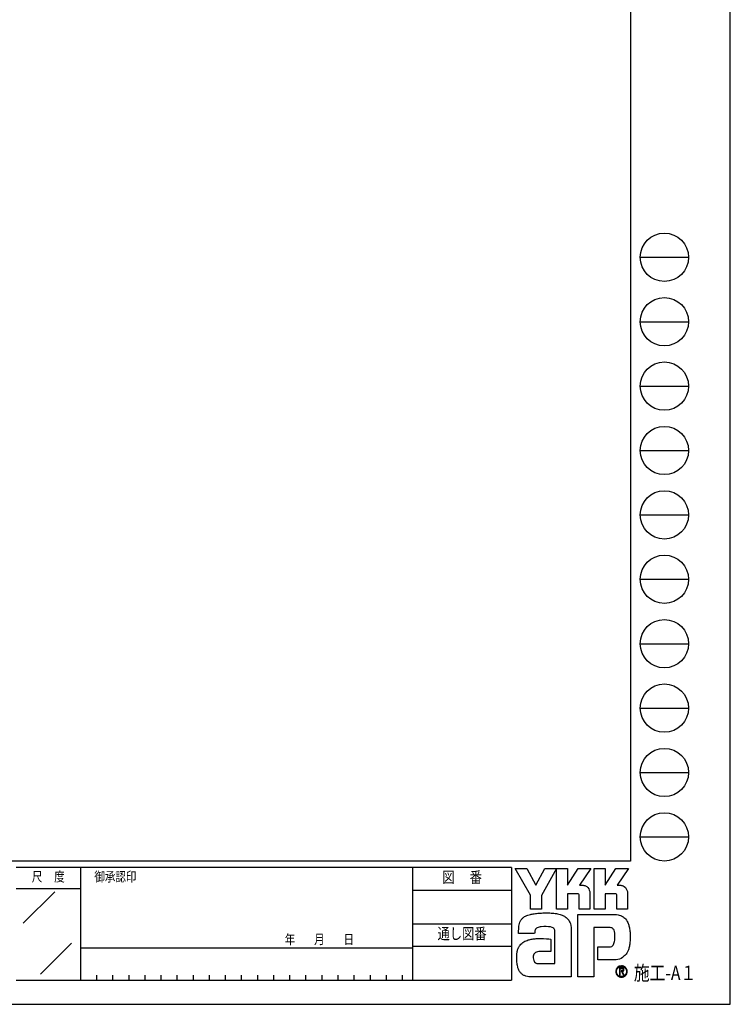
# Model space of a CAD drawing. Units: millimetres. Extents: x 0 to 33640, y 0 to 23760.
# Drawn here: x 24804 to 33640, y 0 to 12232 of the extents above; entities that cross this region are included whole.
import ezdxf
from ezdxf.enums import TextEntityAlignment as Align

# ---------------------------------------------------------------- set-up
doc = ezdxf.new("R2010")
doc.units = ezdxf.units.MM
doc.layers.add('YKK_ZWAK', color=7, linetype='Continuous', lineweight=30)
doc.styles.add('text-b', font='extslim2.shx', dxfattribs={"width": 0.8, "bigfont": 'extfont2.shx'})

msp = doc.modelspace()

# ---------------------------------------------------------------- linework, layer by layer
at = {"layer": 'YKK_ZWAK'}
for p, q in [((33640, 0), (33640, 23760)), ((32400, 22980), (32400, 1780)), ((32520, 9280), (33120, 9280)), ((32520, 8480), (33120, 8480)), ((32520, 7680), (33120, 7680)), ((32520, 6880), (33120, 6880)), ((32520, 6080), (33120, 6080)), ((32520, 5280), (33120, 5280)), ((32520, 4480), (33120, 4480)), ((32520, 3680), (33120, 3680)), ((32520, 2880), (33120, 2880)), ((32520, 2080), (33120, 2080)), ((32400, 1780), (1200, 1780)), ((25560, 1700), (24760, 1700)), ((29690, 1700), (25560, 1700)), ((25560, 1700), (25560, 300)), ((29690, 1700), (29690, 300)), ((30920, 1700), (29690, 1700)), ((30920, 1700), (30920, 300)), ((24760, 1440), (25560, 1440)), ((24848, 1007), (25240, 1399)), ((29690, 1420), (30920, 1420)), ((29690, 1000), (30920, 1000)), ((25063, 376), (25448, 761)), ((25560, 700), (29690, 700)), ((30920, 720), (29690, 720)), ((24760, 300), (25560, 300)), ((25560, 300), (29690, 300)), ((25760, 360), (25760, 300)), ((25960, 360), (25960, 300)), ((26160, 360), (26160, 300)), ((26360, 360), (26360, 300)), ((26560, 360), (26560, 300)), ((26760, 360), (26760, 300)), ((26960, 360), (26960, 300)), ((27160, 360), (27160, 300)), ((27360, 360), (27360, 300)), ((27560, 360), (27560, 300)), ((27760, 360), (27760, 300)), ((27960, 360), (27960, 300)), ((28160, 360), (28160, 300)), ((28360, 360), (28360, 300)), ((28560, 360), (28560, 300)), ((28760, 360), (28760, 300)), ((28960, 360), (28960, 300)), ((29160, 360), (29160, 300)), ((29360, 360), (29360, 300)), ((29560, 360), (29560, 300)), ((29690, 300), (30920, 300)), ((0, 0), (33640, 0))]:
    msp.add_line(p, q, dxfattribs=at)
at = {"layer": 'YKK_ZWAK', "linetype": 'ByBlock', "lineweight": -2}
msp.add_lwpolyline([(30964, 1688), (31111, 1688), (31222, 1480), (31332, 1688), (31480, 1688), (31291, 1352), (31291, 1183), (31156, 1183), (31156, 1357)], close=True, dxfattribs=at)
for points in [[(31799, 1479, -0.051726), (31820, 1477, -0.052499), (31838, 1471), (31854, 1462), (31868, 1450), (31879, 1436), (31887, 1419), (31892, 1402), (31894, 1384), (31894, 1183), (31762, 1183), (31762, 1354, 0.432687), (31742, 1374), (31615, 1374), (31615, 1184), (31480, 1184), (31480, 1688), (31615, 1688), (31615, 1482), (31748, 1688), (31907, 1688), (31765, 1479), (31770, 1479), (31775, 1479), (31781, 1479), (31787, 1479), (31791, 1479), (31795, 1479), (31798, 1479)], [(32267, 1479, -0.051663), (32287, 1477, -0.052338), (32306, 1471), (32322, 1462), (32336, 1450), (32347, 1436), (32355, 1419), (32360, 1402), (32362, 1384), (32362, 1183), (32229, 1183), (32229, 1354, 0.435514), (32210, 1374), (32083, 1374), (32083, 1183), (31948, 1183), (31948, 1688), (32083, 1688), (32083, 1482), (32216, 1688), (32375, 1688), (32232, 1479), (32238, 1479), (32243, 1479), (32249, 1479), (32254, 1479), (32259, 1479), (32263, 1479), (32266, 1479)], [(31326, 1135, -0.018094), (31395, 1135, -0.024721), (31462, 1129, -0.036616), (31524, 1115, -0.058112), (31577, 1093, -0.03375), (31598, 1079, -0.037521), (31616, 1062, -0.039357), (31631, 1044, -0.0386), (31642, 1025, -0.035423), (31651, 1003), (31657, 980), (31660, 956), (31661, 930), (31661, 340), (31178, 340, -0.028892), (31135, 342, -0.043915), (31098, 350, -0.060177), (31065, 364, -0.069903), (31038, 385, -0.065797), (31016, 415, -0.051969), (31000, 455, -0.037389), (30989, 506, -0.026103), (30984, 569, -0.034557), (30985, 623, -0.041878), (30993, 668, -0.048259), (31007, 704, -0.051361), (31026, 734, -0.04953), (31048, 757, -0.043327), (31073, 775, -0.034891), (31100, 789, -0.026086), (31127, 799, -0.029358), (31176, 810, -0.022398), (31225, 816, -0.01753), (31272, 818, -0.014179), (31316, 818), (31354, 815), (31383, 812), (31403, 809), (31410, 807), (31410, 654), (31388, 656), (31363, 658), (31339, 658), (31315, 658), (31293, 658), (31276, 657), (31265, 657), (31261, 656), (31243, 653), (31229, 648), (31216, 642), (31206, 633), (31198, 622), (31193, 610), (31190, 596), (31189, 579), (31191, 561), (31195, 546), (31200, 534), (31207, 525), (31215, 518), (31225, 512), (31234, 509), (31245, 507), (31457, 507), (31457, 900), (31457, 907), (31457, 915), (31456, 922), (31454, 929), (31451, 936), (31448, 942), (31443, 947), (31438, 952), (31425, 956), (31405, 961), (31380, 964), (31351, 965), (31320, 965), (31290, 963, 0.027851), (31263, 958, 0.045184), (31239, 951), (31230, 946), (31223, 939), (31217, 932), (31213, 923), (31210, 914), (31209, 904), (31208, 893), (31207, 881), (31007, 881), (31008, 908), (31009, 939, -0.022557), (31012, 971, -0.03534), (31019, 1004, -0.049232), (31032, 1036, -0.06152), (31052, 1065, -0.06655), (31082, 1090, -0.061399), (31122, 1109, -0.028035), (31154, 1117, -0.015355), (31201, 1125, -0.013333), (31260, 1132, -0.014543)], [(32382, 710, -0.035312), (32369, 667, -0.058477), (32352, 635, -0.028882), (32336, 614, -0.030955), (32318, 596), (32300, 582), (32281, 570), (32261, 562), (32240, 556), (32220, 553), (32199, 552), (31993, 552), (31993, 713), (32109, 713), (32131, 714), (32149, 715), (32166, 720, 0.088267), (32179, 729, 0.083745), (32189, 744, 0.058286), (32197, 766, 0.036044), (32202, 796, 0.022073), (32203, 836), (32203, 861), (32202, 884), (32199, 905), (32194, 922, 0.073112), (32185, 935, 0.087251), (32173, 946, 0.077447), (32157, 952, 0.055437), (32135, 954), (31945, 954), (31945, 340), (31745, 340), (31745, 1117), (32209, 1117, -0.040311), (32244, 1113, -0.042197), (32273, 1104, -0.041885), (32298, 1092, -0.039554), (32318, 1078, -0.035941), (32335, 1062), (32348, 1046), (32358, 1030), (32364, 1015, -0.04472), (32380, 973, -0.030712), (32390, 923, -0.023866), (32395, 869, -0.021133), (32395, 814, -0.021507), (32391, 760, -0.025417)], [(32337, 457, 0.199597), (32287, 478, 0.413355), (32216, 407, 0.200198), (32237, 357, 0.19909), (32287, 337, 0.198684), (32337, 357, 0.200316), (32357, 407, 0.20047), (32337, 457)], [(32287, 344, -0.201097), (32242, 363, -0.201372), (32224, 407, -0.200369), (32242, 452, -0.200196), (32287, 470, -0.199293), (32331, 452, -0.199206), (32350, 407, -0.413286), (32287, 344)], [(32306, 439, -0.196518), (32309, 430), (32309, 425), (32307, 422), (32305, 419), (32302, 418), (32299, 416), (32296, 415), (32292, 415), (32289, 415), (32281, 415), (32285, 408), (32312, 363), (32322, 363), (32297, 406), (32299, 407), (32301, 408), (32304, 408), (32306, 409), (32307, 410), (32309, 411), (32311, 412), (32312, 414, 0.200182), (32318, 430), (32318, 432), (32318, 434), (32318, 436), (32317, 438), (32316, 440), (32315, 442), (32314, 444), (32312, 446), (32310, 447), (32308, 449), (32306, 450), (32304, 451), (32301, 452), (32298, 452), (32295, 453), (32292, 453), (32262, 453), (32262, 363), (32271, 363), (32271, 444), (32292, 444), (32294, 443), (32297, 443), (32298, 443), (32300, 442), (32302, 442), (32303, 441), (32305, 440)]]:
    msp.add_lwpolyline(points, format="xyb", close=True, dxfattribs=at)
at = {"layer": 'YKK_ZWAK'}
for centre in [(32820, 9280), (32820, 8480), (32820, 7680), (32820, 6880), (32820, 6080), (32820, 5280), (32820, 4480), (32820, 3680), (32820, 2880), (32820, 2080)]:
    msp.add_circle(centre, 300, dxfattribs=at)

# ---------------------------------------------------------------- texts
at = {"layer": 'YKK_ZWAK', "style": 'text-b', "width": 0.8}
for s, height, p in [('尺     度', 120, (25160, 1570)), ('御承認印', 120, (25994, 1570)), ('図\u3000 番', 140, (30305, 1560)), ('通し図番', 140, (30305, 860))]:
    msp.add_text(s, height=height, dxfattribs=at).set_placement(p, align=Align.MIDDLE)
for s, height, p in [('年        月        日', 120, (28100, 747)), ('施工-A１', 180, (32440, 300))]:
    msp.add_text(s, height=height, dxfattribs=at).set_placement(p)

doc.saveas('drawing.dxf')
